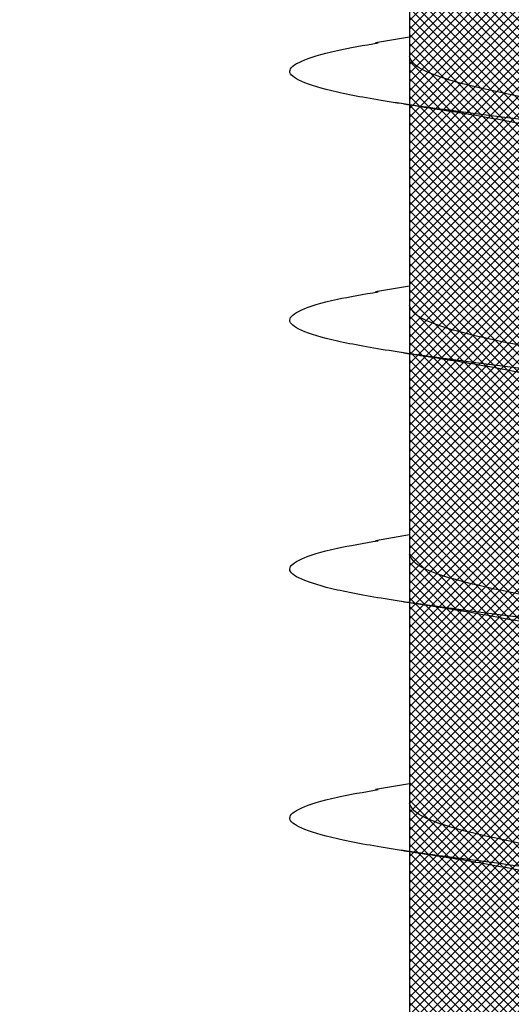
# Model space of a CAD drawing. Units: inches. Extents: x 8878.7 to 8941.4, y 3235.9 to 3307.
# Drawn here: x 8916.8 to 8916.9, y 3260.7 to 3260.9 of the extents above; entities that cross this region are included whole.
import ezdxf

# ---------------------------------------------------------------- set-up
doc = ezdxf.new("R2010")
doc.units = ezdxf.units.IN
doc.header["$MEASUREMENT"] = 0
doc.layers.add('conc', color=8, linetype='Continuous', lineweight=0)

# ---------------------------------------------------------------- blocks, each defined once
blk = doc.blocks.new('2.75in wood screw no washer')
at = {"layer": 'conc', "transparency": 33554687}
h = blk.add_hatch(dxfattribs=at)
h.set_pattern_fill('ANSI37', scale=0.01)
h.set_pattern_definition([(45, (0, 0), (-0.0008838834764832, 0.0008838834764832), []), (135, (0, 0), (-0.0008838834764832, -0.0008838834764832), [])])
edge = h.paths.add_edge_path()
edge.add_line((0.7240263797957596, -0.0467916448596952), (1.75, -0.0467916448596952))
edge.add_arc((0.7147809310063167, -0.0427649102648502), 0.0100842904962917, 269.9999999992705, 336.4650949498469)
edge.add_line((0.0830000000005384, -0.0528492007611021), (0.7147809310063167, -0.0528492007611021))
edge.add_line((0.0412829888300621, -0.0891132453130013), (0.0830000000005384, -0.0528492007611021))
edge.add_line((0.0162829888304259, -0.1108454137579429), (0.0412829888300621, -0.0891132453130013))
edge.add_line((0, -0.125), (0.0162829888304259, -0.1108454137579429))
edge.add_line((0, 0.125), (0, -0.125))
edge.add_line((0.0162829888304259, 0.1108454137579429), (0, 0.125))
edge.add_line((0.0412829888300621, 0.0891132453130013), (0.0162829888304259, 0.1108454137579429))
edge.add_line((0.0830000000005384, 0.0528492007615569), (0.0412829888300621, 0.0891132453130013))
edge.add_line((0.7147809310063167, 0.0528492007615569), (0.0830000000005384, 0.0528492007615569))
edge.add_arc((0.7147809310063167, 0.0427649102653049), 0.0100842904962917, 23.53490505015312, 90.00000000072953)
edge.add_line((1.75, 0.0467916448599888), (0.7240263797957596, 0.04679164486015))
edge.add_line((2.618661363756473, 0.0467916448596952), (1.75, 0.0467916448598317))
edge.add_line((1.75, -0.0467916448596952), (2.618661363756473, -0.0467916448596952))
edge.add_line((2.657331420496121, -0.0390121778864341), (2.75, -0.0001542456029711))
edge.add_line((2.75, 0.0001542456034258), (2.657331420496121, 0.0390121778864341))
edge.add_arc((2.618661363756473, -0.0532083551383948), 0.0999999999980134, 67.250645785899, 90.00000000010421)
edge.add_arc((2.618661363756473, 0.0532083551383948), 0.0999999999980131, 269.9999999998958, 292.749354214101)
at = {"color": 7, "linetype": 'Continuous', "lineweight": 30}
for p, q in [((0.7240263797957596, -0.0467916448596952), (1.75, -0.0467916448596952)), ((1.147660249311229, -0.0467916448596952), (1.187922558206992, -0.0467916448596952)), ((1.184060351553853, -0.0467916448596952), (1.185227800775464, -0.053570175418372)), ((1.19766024931232, -0.0467916448596952), (1.237922558206264, -0.0467916448596952)), ((1.234060351553125, -0.0467916448596952), (1.235227800776556, -0.053570175418372)), ((1.247660249311593, -0.0467916448596952), (1.287922558207355, -0.0467916448596952)), ((1.284060351554217, -0.0467916448596952), (1.285227800775828, -0.053570175418372)), ((1.297660249312684, -0.0467916448596952), (1.337922558206628, -0.0467916448596952)), ((1.334060351553489, -0.0467916448596952), (1.33522780077692, -0.053570175418372)), ((1.347660249311957, -0.0467916448596952), (1.387922558207719, -0.0467916448596952))]:
    blk.add_line(p, q, dxfattribs=at)
for points, knots in [([(1.222628821587932, 0.0467916448596952), (1.22247570228319, 0.0478995559069517), (1.221639483441322, 0.0539501064158685), (1.220137878444802, 0.0618563285047458), (1.21795433160878, 0.0692111958965143), (1.215920220072803, 0.0715846753469123), (1.213884844582935, 0.0691717278909891), (1.211705134628573, 0.0620163090211463), (1.209670006630403, 0.0506262265566875), (1.207634902935751, 0.0358020333724198), (1.205455119210455, 0.0185368464467501), (1.203420010629997, -1.2008968e-08), (1.201384902218705, -0.018536797982506), (1.199205117974997, -0.0358022049344982), (1.197170016155723, -0.0506256020453293), (1.195134881148987, -0.0620186577448294), (1.192955197651826, -0.0691628544705054), (1.19091972472961, -0.0716171282365394), (1.188885977553582, -0.0690891019376068), (1.186895230453956, -0.0629193939053039), (1.185713320155628, -0.0559677225405722), (1.185218965851163, -0.0530600664610574)], [0, 0, 0, 0, 0.0124096849445497, 0.0677720704772335, 0.1241203287815786, 0.1794827143142624, 0.2348450998469462, 0.2911933581512913, 0.3465557436839752, 0.401918129216659, 0.4582663875210041, 0.5136287730536879, 0.5689911585863717, 0.6253394168907168, 0.6807018024234006, 0.7360641879560843, 0.7924124462604294, 0.8477748317931133, 0.9031372173257972, 0.9594854756301423, 1, 1, 1, 1]), ([(1.222628821587932, 0.0467916448596952), (1.22247570228319, 0.0478995559069517), (1.221639483441322, 0.0539501064158685), (1.220137878444802, 0.0618563285047458), (1.21795433160878, 0.0692111958965143), (1.215920220072803, 0.0715846753469123), (1.213884844582935, 0.0691717278909891), (1.211705134628573, 0.0620163090211463), (1.209670006630403, 0.0506262265566875), (1.207634902935751, 0.0358020333724198), (1.205455119210455, 0.0185368464467501), (1.203420010629997, -1.2008968e-08), (1.201384902218705, -0.018536797982506), (1.199431356253626, -0.0340102404475147), (1.198269155018351, -0.0425972638399799), (1.197804409839591, -0.045813639845619)], [0, 0, 0, 0, 0.0124096849445497, 0.0677720704772335, 0.1241203287815786, 0.1794827143142624, 0.2348450998469462, 0.2911933581512913, 0.3465557436839752, 0.401918129216659, 0.4582663875210041, 0.5136287730536879, 0.5689911585863717, 0.6253394168907168, 0.6633614097978096, 0.6633614097978096, 0.6633614097978096, 0.6633614097978096]), ([(1.222628821587932, 0.0467916448596952), (1.22247570228319, 0.0478995559069517), (1.221639483441322, 0.0539501064158685), (1.220137878444802, 0.0618563285047458), (1.21795433160878, 0.0692111958965143), (1.215920220072803, 0.0715846753469123), (1.213884844582935, 0.0691717278909891), (1.211705134628573, 0.0620163090211463), (1.209670006630403, 0.0506262265566875), (1.207634902935751, 0.0358020333724198), (1.205455119210455, 0.0185368464467501), (1.203420010629997, -1.2008968e-08), (1.201384902218705, -0.018536797982506), (1.199431356253626, -0.0340102404475147), (1.198269155018351, -0.0425972638399799), (1.197804409839591, -0.045813639845619)], [0, 0, 0, 0, 0.0124096849445497, 0.0677720704772335, 0.1241203287815786, 0.1794827143142624, 0.2348450998469462, 0.2911933581512913, 0.3465557436839752, 0.401918129216659, 0.4582663875210041, 0.5136287730536879, 0.5689911585863717, 0.6253394168907168, 0.6633614097978096, 0.6633614097978096, 0.6633614097978096, 0.6633614097978096]), ([(1.222628821587932, 0.0467916448596952), (1.22247570228319, 0.0478995559069517), (1.221639483441322, 0.0539501064158685), (1.220137878444802, 0.0618563285047458), (1.21795433160878, 0.0692111958965143), (1.215920220072803, 0.0715846753469123), (1.213884844582935, 0.0691717278909891), (1.211705134628573, 0.0620163090211463), (1.209670006630403, 0.0506262265566875), (1.207634902935751, 0.0358020333724198), (1.205455119210455, 0.0185368464467501), (1.203420010629997, -1.2008968e-08), (1.201384902218705, -0.018536797982506), (1.199431356253626, -0.0340102404475147), (1.198269155018351, -0.0425972638399799), (1.197804409839591, -0.045813639845619)], [0, 0, 0, 0, 0.0124096849445497, 0.0677720704772335, 0.1241203287815786, 0.1794827143142624, 0.2348450998469462, 0.2911933581512913, 0.3465557436839752, 0.401918129216659, 0.4582663875210041, 0.5136287730536879, 0.5689911585863717, 0.6253394168907168, 0.6633614097978096, 0.6633614097978096, 0.6633614097978096, 0.6633614097978096]), ([(1.222628821587932, 0.0467916448596952), (1.22247570228319, 0.0478995559069517), (1.221639483441322, 0.0539501064158685), (1.220137878444802, 0.0618563285047458), (1.21795433160878, 0.0692111958965143), (1.215920220072803, 0.0715846753469123), (1.213884844582935, 0.0691717278909891), (1.211705134628573, 0.0620163090211463), (1.209670006630403, 0.0506262265566875), (1.207634902935751, 0.0358020333724198), (1.205455119210455, 0.0185368464467501), (1.203420010629997, -1.2008968e-08), (1.201384902218705, -0.018536797982506), (1.199431356253626, -0.0340102404475147), (1.198269155018351, -0.0425972638399799), (1.197804409839591, -0.045813639845619)], [0, 0, 0, 0, 0.0124096849445497, 0.0677720704772335, 0.1241203287815786, 0.1794827143142624, 0.2348450998469462, 0.2911933581512913, 0.3465557436839752, 0.401918129216659, 0.4582663875210041, 0.5136287730536879, 0.5689911585863717, 0.6253394168907168, 0.6633614097978096, 0.6633614097978096, 0.6633614097978096, 0.6633614097978096]), ([(1.272628821587204, 0.0467916448596952), (1.272475702282463, 0.0478995559069517), (1.271639483442413, 0.0539501064158685), (1.270137878444074, 0.0618563285047458), (1.267954331609871, 0.0692111958965143), (1.265920220073894, 0.0715846753469123), (1.263884844582207, 0.0691717278909891), (1.261705134627845, 0.0620163090211463), (1.259670006631495, 0.0506262265566875), (1.257634902935024, 0.0358020333724198), (1.255455119209727, 0.0185368464467501), (1.25342001062927, -1.2008968e-08), (1.251384902219797, -0.018536797982506), (1.24920511797427, -0.0358022049344982), (1.247170016156815, -0.0506256020453293), (1.245134881150079, -0.0620186577448294), (1.242955197652918, -0.0691628544705054), (1.240919724730702, -0.0716171282365394), (1.238885977554673, -0.0690891019376068), (1.236895230453228, -0.0629193939053039), (1.2357133201549, -0.0559677225405722), (1.235218965850435, -0.0530600664610574)], [0, 0, 0, 0, 0.0124096849445497, 0.0677720704772335, 0.1241203287815786, 0.1794827143142624, 0.2348450998469461, 0.2911933581512914, 0.3465557436839751, 0.4019181292166589, 0.4582663875210041, 0.5136287730536879, 0.5689911585863717, 0.6253394168907169, 0.6807018024234006, 0.7360641879560843, 0.7924124462604294, 0.8477748317931133, 0.903137217325797, 0.9594854756301421, 1, 1, 1, 1]), ([(1.272628821587204, 0.0467916448596952), (1.272475702282463, 0.0478995559069517), (1.271639483442413, 0.0539501064158685), (1.270137878444074, 0.0618563285047458), (1.267954331609871, 0.0692111958965143), (1.265920220073894, 0.0715846753469123), (1.263884844582207, 0.0691717278909891), (1.261705134627845, 0.0620163090211463), (1.259670006631495, 0.0506262265566875), (1.257634902935024, 0.0358020333724198), (1.255455119209727, 0.0185368464467501), (1.25342001062927, -1.2008968e-08), (1.251384902219797, -0.018536797982506), (1.249431356252898, -0.0340102404470599), (1.248269155017624, -0.0425972638399799), (1.247804409840682, -0.045813639845619)], [0, 0, 0, 0, 0.0124096849445497, 0.0677720704772335, 0.1241203287815786, 0.1794827143142624, 0.2348450998469461, 0.2911933581512914, 0.3465557436839751, 0.4019181292166589, 0.4582663875210041, 0.5136287730536879, 0.5689911585863717, 0.6253394168907169, 0.6633614097941976, 0.6633614097941976, 0.6633614097941976, 0.6633614097941976]), ([(1.272628821587204, 0.0467916448596952), (1.272475702282463, 0.0478995559069517), (1.271639483442413, 0.0539501064158685), (1.270137878444074, 0.0618563285047458), (1.267954331609871, 0.0692111958965143), (1.265920220073894, 0.0715846753469123), (1.263884844582207, 0.0691717278909891), (1.261705134627845, 0.0620163090211463), (1.259670006631495, 0.0506262265566875), (1.257634902935024, 0.0358020333724198), (1.255455119209727, 0.0185368464467501), (1.25342001062927, -1.2008968e-08), (1.251384902219797, -0.018536797982506), (1.249431356252898, -0.0340102404470599), (1.248269155017624, -0.0425972638399799), (1.247804409840682, -0.045813639845619)], [0, 0, 0, 0, 0.0124096849445497, 0.0677720704772335, 0.1241203287815786, 0.1794827143142624, 0.2348450998469461, 0.2911933581512914, 0.3465557436839751, 0.4019181292166589, 0.4582663875210041, 0.5136287730536879, 0.5689911585863717, 0.6253394168907169, 0.6633614097941976, 0.6633614097941976, 0.6633614097941976, 0.6633614097941976]), ([(1.272628821587204, 0.0467916448596952), (1.272475702282463, 0.0478995559069517), (1.271639483442413, 0.0539501064158685), (1.270137878444074, 0.0618563285047458), (1.267954331609871, 0.0692111958965143), (1.265920220073894, 0.0715846753469123), (1.263884844582207, 0.0691717278909891), (1.261705134627845, 0.0620163090211463), (1.259670006631495, 0.0506262265566875), (1.257634902935024, 0.0358020333724198), (1.255455119209727, 0.0185368464467501), (1.25342001062927, -1.2008968e-08), (1.251384902219797, -0.018536797982506), (1.249431356252898, -0.0340102404470599), (1.248269155017624, -0.0425972638399799), (1.247804409840682, -0.045813639845619)], [0, 0, 0, 0, 0.0124096849445497, 0.0677720704772335, 0.1241203287815786, 0.1794827143142624, 0.2348450998469461, 0.2911933581512914, 0.3465557436839751, 0.4019181292166589, 0.4582663875210041, 0.5136287730536879, 0.5689911585863717, 0.6253394168907169, 0.6633614097941976, 0.6633614097941976, 0.6633614097941976, 0.6633614097941976]), ([(1.272628821587204, 0.0467916448596952), (1.272475702282463, 0.0478995559069517), (1.271639483442413, 0.0539501064158685), (1.270137878444074, 0.0618563285047458), (1.267954331609871, 0.0692111958965143), (1.265920220073894, 0.0715846753469123), (1.263884844582207, 0.0691717278909891), (1.261705134627845, 0.0620163090211463), (1.259670006631495, 0.0506262265566875), (1.257634902935024, 0.0358020333724198), (1.255455119209727, 0.0185368464467501), (1.25342001062927, -1.2008968e-08), (1.251384902219797, -0.018536797982506), (1.249431356252898, -0.0340102404470599), (1.248269155017624, -0.0425972638399799), (1.247804409840682, -0.045813639845619)], [0, 0, 0, 0, 0.0124096849445497, 0.0677720704772335, 0.1241203287815786, 0.1794827143142624, 0.2348450998469461, 0.2911933581512914, 0.3465557436839751, 0.4019181292166589, 0.4582663875210041, 0.5136287730536879, 0.5689911585863717, 0.6253394168907169, 0.6633614097941976, 0.6633614097941976, 0.6633614097941976, 0.6633614097941976]), ([(1.322628821588295, 0.0467916448596952), (1.322475702283554, 0.0478995559069517), (1.321639483441686, 0.0539501064158685), (1.320137878445166, 0.0618563285047458), (1.317954331609143, 0.0692111958965143), (1.315920220073167, 0.0715846753469123), (1.313884844583299, 0.0691717278909891), (1.311705134628937, 0.0620163090211463), (1.309670006630767, 0.0506262265566875), (1.307634902936115, 0.0358020333724198), (1.305455119210819, 0.0185368464467501), (1.303420010628542, -1.2008968e-08), (1.301384902219069, -0.018536797982506), (1.299205117975361, -0.0358022049344982), (1.297170016156087, -0.0506256020453293), (1.295134881149351, -0.0620186577448294), (1.29295519765219, -0.0691628544705054), (1.290919724729974, -0.0716171282365394), (1.288885977553945, -0.0690891019376068), (1.2868952304525, -0.0629193939053039), (1.285713320155991, -0.0559677225405722), (1.285218965851527, -0.0530600664610574)], [0, 0, 0, 0, 0.0124096849445498, 0.0677720704772336, 0.1241203287815786, 0.1794827143142625, 0.2348450998469462, 0.2911933581512913, 0.3465557436839752, 0.4019181292166591, 0.458266387521004, 0.513628773053688, 0.5689911585863717, 0.6253394168907168, 0.6807018024234007, 0.7360641879560843, 0.7924124462604294, 0.8477748317931133, 0.9031372173257972, 0.9594854756301423, 1, 1, 1, 1]), ([(1.322628821588295, 0.0467916448596952), (1.322475702283554, 0.0478995559069517), (1.321639483441686, 0.0539501064158685), (1.320137878445166, 0.0618563285047458), (1.317954331609143, 0.0692111958965143), (1.315920220073167, 0.0715846753469123), (1.313884844583299, 0.0691717278909891), (1.311705134628937, 0.0620163090211463), (1.309670006630767, 0.0506262265566875), (1.307634902936115, 0.0358020333724198), (1.305455119210819, 0.0185368464467501), (1.303420010628542, -1.2008968e-08), (1.301384902219069, -0.018536797982506), (1.299431356244895, -0.0340102405239122), (1.298269154998706, -0.0425972639750398), (1.29780440981267, -0.0458136400338845)], [0, 0, 0, 0, 0.0124096849445498, 0.0677720704772336, 0.1241203287815786, 0.1794827143142625, 0.2348450998469462, 0.2911933581512913, 0.3465557436839752, 0.4019181292166591, 0.458266387521004, 0.513628773053688, 0.5689911585863717, 0.6253394168907168, 0.663361410539562, 0.663361410539562, 0.663361410539562, 0.663361410539562]), ([(1.322628821588295, 0.0467916448596952), (1.322475702283554, 0.0478995559069517), (1.321639483441686, 0.0539501064158685), (1.320137878445166, 0.0618563285047458), (1.317954331609143, 0.0692111958965143), (1.315920220073167, 0.0715846753469123), (1.313884844583299, 0.0691717278909891), (1.311705134628937, 0.0620163090211463), (1.309670006630767, 0.0506262265566875), (1.307634902936115, 0.0358020333724198), (1.305455119210819, 0.0185368464467501), (1.303420010628542, -1.2008968e-08), (1.301384902219069, -0.018536797982506), (1.299431356244895, -0.0340102405239122), (1.298269154998706, -0.0425972639750398), (1.29780440981267, -0.0458136400338845)], [0, 0, 0, 0, 0.0124096849445498, 0.0677720704772336, 0.1241203287815786, 0.1794827143142625, 0.2348450998469462, 0.2911933581512913, 0.3465557436839752, 0.4019181292166591, 0.458266387521004, 0.513628773053688, 0.5689911585863717, 0.6253394168907168, 0.663361410539562, 0.663361410539562, 0.663361410539562, 0.663361410539562]), ([(1.322628821588295, 0.0467916448596952), (1.322475702283554, 0.0478995559069517), (1.321639483441686, 0.0539501064158685), (1.320137878445166, 0.0618563285047458), (1.317954331609143, 0.0692111958965143), (1.315920220073167, 0.0715846753469123), (1.313884844583299, 0.0691717278909891), (1.311705134628937, 0.0620163090211463), (1.309670006630767, 0.0506262265566875), (1.307634902936115, 0.0358020333724198), (1.305455119210819, 0.0185368464467501), (1.303420010628542, -1.2008968e-08), (1.301384902219069, -0.018536797982506), (1.299431356244895, -0.0340102405239122), (1.298269154998706, -0.0425972639750398), (1.29780440981267, -0.0458136400338845)], [0, 0, 0, 0, 0.0124096849445498, 0.0677720704772336, 0.1241203287815786, 0.1794827143142625, 0.2348450998469462, 0.2911933581512913, 0.3465557436839752, 0.4019181292166591, 0.458266387521004, 0.513628773053688, 0.5689911585863717, 0.6253394168907168, 0.663361410539562, 0.663361410539562, 0.663361410539562, 0.663361410539562]), ([(1.322628821588295, 0.0467916448596952), (1.322475702283554, 0.0478995559069517), (1.321639483441686, 0.0539501064158685), (1.320137878445166, 0.0618563285047458), (1.317954331609143, 0.0692111958965143), (1.315920220073167, 0.0715846753469123), (1.313884844583299, 0.0691717278909891), (1.311705134628937, 0.0620163090211463), (1.309670006630767, 0.0506262265566875), (1.307634902936115, 0.0358020333724198), (1.305455119210819, 0.0185368464467501), (1.303420010628542, -1.2008968e-08), (1.301384902219069, -0.018536797982506), (1.299431356244895, -0.0340102405239122), (1.298269154998706, -0.0425972639750398), (1.29780440981267, -0.0458136400338845)], [0, 0, 0, 0, 0.0124096849445498, 0.0677720704772336, 0.1241203287815786, 0.1794827143142625, 0.2348450998469462, 0.2911933581512913, 0.3465557436839752, 0.4019181292166591, 0.458266387521004, 0.513628773053688, 0.5689911585863717, 0.6253394168907168, 0.663361410539562, 0.663361410539562, 0.663361410539562, 0.663361410539562]), ([(1.372628821587568, 0.0467916448596952), (1.372475702282827, 0.0478995559069517), (1.371639483442777, 0.0539501064158685), (1.370137878444438, 0.0618563285047458), (1.367954331610235, 0.0692111958965143), (1.365920220074258, 0.0715846753469123), (1.363884844582571, 0.0691717278909891), (1.361705134628209, 0.0620163090211463), (1.359670006631858, 0.0506262265566875), (1.357634902935387, 0.0358020333724198), (1.355455119210091, 0.0185368464467501), (1.353420010629633, -1.2008968e-08), (1.351384902218342, -0.018536797982506), (1.349205117974634, -0.0358022049344982), (1.347170016155359, -0.0506256020453293), (1.345134881150443, -0.0620186577448294), (1.342955197651463, -0.0691628544705054), (1.340919724731065, -0.0716171282365394), (1.338885977555037, -0.0690891019376068), (1.336895230453592, -0.0629193939053039), (1.335713320155264, -0.0559677225405722), (1.335218965850799, -0.0530600664610574)], [0, 0, 0, 0, 0.0124096849445497, 0.0677720704772335, 0.1241203287815786, 0.1794827143142624, 0.2348450998469461, 0.2911933581512914, 0.3465557436839751, 0.4019181292166589, 0.4582663875210041, 0.5136287730536879, 0.5689911585863717, 0.6253394168907169, 0.6807018024234006, 0.7360641879560843, 0.7924124462604294, 0.8477748317931133, 0.903137217325797, 0.9594854756301421, 1, 1, 1, 1]), ([(1.372628821587568, 0.0467916448596952), (1.372475702282827, 0.0478995559069517), (1.371639483442777, 0.0539501064158685), (1.370137878444438, 0.0618563285047458), (1.367954331610235, 0.0692111958965143), (1.365920220074258, 0.0715846753469123), (1.363884844582571, 0.0691717278909891), (1.361705134628209, 0.0620163090211463), (1.359670006631858, 0.0506262265566875), (1.357634902935387, 0.0358020333724198), (1.355455119210091, 0.0185368464467501), (1.353420010629633, -1.2008968e-08), (1.351384902218342, -0.018536797982506), (1.349431356225977, -0.0340102406662481), (1.348269154965237, -0.0425972642251509), (1.347804409762829, -0.0458136403831304)], [0, 0, 0, 0, 0.0124096849445497, 0.0677720704772335, 0.1241203287815786, 0.1794827143142624, 0.2348450998469461, 0.2911933581512914, 0.3465557436839751, 0.4019181292166589, 0.4582663875210041, 0.5136287730536879, 0.5689911585863717, 0.6253394168907169, 0.663361411913722, 0.663361411913722, 0.663361411913722, 0.663361411913722]), ([(1.372628821587568, 0.0467916448596952), (1.372475702282827, 0.0478995559069517), (1.371639483442777, 0.0539501064158685), (1.370137878444438, 0.0618563285047458), (1.367954331610235, 0.0692111958965143), (1.365920220074258, 0.0715846753469123), (1.363884844582571, 0.0691717278909891), (1.361705134628209, 0.0620163090211463), (1.359670006631858, 0.0506262265566875), (1.357634902935387, 0.0358020333724198), (1.355455119210091, 0.0185368464467501), (1.353420010629633, -1.2008968e-08), (1.351384902218342, -0.018536797982506), (1.349431356225977, -0.0340102406662481), (1.348269154965237, -0.0425972642251509), (1.347804409762829, -0.0458136403831304)], [0, 0, 0, 0, 0.0124096849445497, 0.0677720704772335, 0.1241203287815786, 0.1794827143142624, 0.2348450998469461, 0.2911933581512914, 0.3465557436839751, 0.4019181292166589, 0.4582663875210041, 0.5136287730536879, 0.5689911585863717, 0.6253394168907169, 0.663361411913722, 0.663361411913722, 0.663361411913722, 0.663361411913722]), ([(1.372628821587568, 0.0467916448596952), (1.372475702282827, 0.0478995559069517), (1.371639483442777, 0.0539501064158685), (1.370137878444438, 0.0618563285047458), (1.367954331610235, 0.0692111958965143), (1.365920220074258, 0.0715846753469123), (1.363884844582571, 0.0691717278909891), (1.361705134628209, 0.0620163090211463), (1.359670006631858, 0.0506262265566875), (1.357634902935387, 0.0358020333724198), (1.355455119210091, 0.0185368464467501), (1.353420010629633, -1.2008968e-08), (1.351384902218342, -0.018536797982506), (1.349431356225977, -0.0340102406662481), (1.348269154965237, -0.0425972642251509), (1.347804409762829, -0.0458136403831304)], [0, 0, 0, 0, 0.0124096849445497, 0.0677720704772335, 0.1241203287815786, 0.1794827143142624, 0.2348450998469461, 0.2911933581512914, 0.3465557436839751, 0.4019181292166589, 0.4582663875210041, 0.5136287730536879, 0.5689911585863717, 0.6253394168907169, 0.663361411913722, 0.663361411913722, 0.663361411913722, 0.663361411913722]), ([(1.372628821587568, 0.0467916448596952), (1.372475702282827, 0.0478995559069517), (1.371639483442777, 0.0539501064158685), (1.370137878444438, 0.0618563285047458), (1.367954331610235, 0.0692111958965143), (1.365920220074258, 0.0715846753469123), (1.363884844582571, 0.0691717278909891), (1.361705134628209, 0.0620163090211463), (1.359670006631858, 0.0506262265566875), (1.357634902935387, 0.0358020333724198), (1.355455119210091, 0.0185368464467501), (1.353420010629633, -1.2008968e-08), (1.351384902218342, -0.018536797982506), (1.349431356225977, -0.0340102406662481), (1.348269154965237, -0.0425972642251509), (1.347804409762829, -0.0458136403831304)], [0, 0, 0, 0, 0.0124096849445497, 0.0677720704772335, 0.1241203287815786, 0.1794827143142624, 0.2348450998469461, 0.2911933581512914, 0.3465557436839751, 0.4019181292166589, 0.4582663875210041, 0.5136287730536879, 0.5689911585863717, 0.6253394168907169, 0.663361411913722, 0.663361411913722, 0.663361411913722, 0.663361411913722]), ([(1.205661696800234, 0.0283310586701191), (1.205319070153564, 0.0267484452874669), (1.204287066542747, 0.0219815576742804), (1.202456177525164, 0.0121942728296745), (1.200423160231366, 1.67845546457e-05), (1.198386508673138, -0.0122620277688839), (1.196208486608156, -0.0236562642121498), (1.194172546631307, -0.0334735861806621), (1.192136676538211, -0.0409553114618575), (1.189958442251736, -0.0458630543880645), (1.188597055666832, -0.0464839986962034), (1.187922558206992, -0.0467916448596952)], [0, 0, 0, 0, 0.0591198403357539, 0.1780710549798313, 0.2948763581262346, 0.4116816612726369, 0.5306328759167137, 0.6474381790631171, 0.7642434822095203, 0.8831946968535973, 1, 1, 1, 1]), ([(1.205661696800234, 0.0283310586701191), (1.205319070153564, 0.0267484452874669), (1.204287066542747, 0.0219815576742804), (1.202456177525164, 0.0121942728296745), (1.200423160231366, 1.67845546457e-05), (1.198386508673138, -0.0122620277688839), (1.196208486608156, -0.0236562642121498), (1.194172546631307, -0.0334735861806621), (1.192136676538211, -0.0409553114618575), (1.189958442251736, -0.0458630543880645), (1.188597055666832, -0.0464839986962034), (1.187922558206992, -0.0467916448596952)], [0, 0, 0, 0, 0.0591198403357539, 0.1780710549798313, 0.2948763581262346, 0.4116816612726369, 0.5306328759167137, 0.6474381790631171, 0.7642434822095203, 0.8831946968535973, 1, 1, 1, 1]), ([(1.205661696800234, 0.0283310586701191), (1.205319070153564, 0.0267484452874669), (1.204287066542747, 0.0219815576742804), (1.202456177525164, 0.0121942728296745), (1.200423160231366, 1.67845546457e-05), (1.198386508673138, -0.0122620277688839), (1.196208486608156, -0.0236562642121498), (1.194172546631307, -0.0334735861806621), (1.192136676538211, -0.0409553114618575), (1.189958442251736, -0.0458630543880645), (1.188597055666832, -0.0464839986962034), (1.187922558206992, -0.0467916448596952)], [0, 0, 0, 0, 0.0591198403357539, 0.1780710549798313, 0.2948763581262346, 0.4116816612726369, 0.5306328759167137, 0.6474381790631171, 0.7642434822095203, 0.8831946968535973, 1, 1, 1, 1]), ([(1.205661696800234, 0.0283310586701191), (1.205319070153564, 0.0267484452874669), (1.204287066542747, 0.0219815576742804), (1.202456177525164, 0.0121942728296745), (1.200423160231366, 1.67845546457e-05), (1.198386508673138, -0.0122620277688839), (1.196208486608156, -0.0236562642121498), (1.194172546631307, -0.0334735861806621), (1.192136676538211, -0.0409553114618575), (1.189958442251736, -0.0458630543880645), (1.188597055666832, -0.0464839986962034), (1.187922558206992, -0.0467916448596952)], [0, 0, 0, 0, 0.0591198403357539, 0.1780710549798313, 0.2948763581262346, 0.4116816612726369, 0.5306328759167137, 0.6474381790631171, 0.7642434822095203, 0.8831946968535973, 1, 1, 1, 1]), ([(1.205661696800234, 0.0283310586701191), (1.205319070153564, 0.0267484452874669), (1.204287066542747, 0.0219815576742804), (1.202456177525164, 0.0121942728296745), (1.200423160231366, 1.67845546457e-05), (1.198386508673138, -0.0122620277688839), (1.196208486608156, -0.0236562642121498), (1.194172546631307, -0.0334735861806621), (1.192136676538211, -0.0409553114618575), (1.189958442251736, -0.0458630543880645), (1.188597055666832, -0.0464839986962034), (1.187922558206992, -0.0467916448596952)], [0, 0, 0, 0, 0.0591198403357539, 0.1780710549798313, 0.2948763581262346, 0.4116816612726369, 0.5306328759167137, 0.6474381790631171, 0.7642434822095203, 0.8831946968535973, 1, 1, 1, 1]), ([(1.255661696801325, 0.0283310586701191), (1.255319070152836, 0.0267484452874669), (1.254287066542019, 0.0219815576742804), (1.252456177524436, 0.0121942728296745), (1.250423160230639, 1.67845546457e-05), (1.248386508674229, -0.0122620277688839), (1.246208486607429, -0.0236562642121498), (1.244172546630579, -0.0334735861806621), (1.242136676537484, -0.0409553114618575), (1.239958442251008, -0.0458630543880645), (1.238597055667923, -0.0464839986962034), (1.237922558206264, -0.0467916448596952)], [0, 0, 0, 0, 0.0591198403357537, 0.1780710549798316, 0.2948763581262349, 0.4116816612726372, 0.5306328759167142, 0.6474381790631174, 0.7642434822095207, 0.8831946968535973, 1, 1, 1, 1]), ([(1.255661696801325, 0.0283310586701191), (1.255319070152836, 0.0267484452874669), (1.254287066542019, 0.0219815576742804), (1.252456177524436, 0.0121942728296745), (1.250423160230639, 1.67845546457e-05), (1.248386508674229, -0.0122620277688839), (1.246208486607429, -0.0236562642121498), (1.244172546630579, -0.0334735861806621), (1.242136676537484, -0.0409553114618575), (1.239958442251008, -0.0458630543880645), (1.238597055667923, -0.0464839986962034), (1.237922558206264, -0.0467916448596952)], [0, 0, 0, 0, 0.0591198403357537, 0.1780710549798316, 0.2948763581262349, 0.4116816612726372, 0.5306328759167142, 0.6474381790631174, 0.7642434822095207, 0.8831946968535973, 1, 1, 1, 1]), ([(1.255661696801325, 0.0283310586701191), (1.255319070152836, 0.0267484452874669), (1.254287066542019, 0.0219815576742804), (1.252456177524436, 0.0121942728296745), (1.250423160230639, 1.67845546457e-05), (1.248386508674229, -0.0122620277688839), (1.246208486607429, -0.0236562642121498), (1.244172546630579, -0.0334735861806621), (1.242136676537484, -0.0409553114618575), (1.239958442251008, -0.0458630543880645), (1.238597055667923, -0.0464839986962034), (1.237922558206264, -0.0467916448596952)], [0, 0, 0, 0, 0.0591198403357537, 0.1780710549798316, 0.2948763581262349, 0.4116816612726372, 0.5306328759167142, 0.6474381790631174, 0.7642434822095207, 0.8831946968535973, 1, 1, 1, 1]), ([(1.255661696801325, 0.0283310586701191), (1.255319070152836, 0.0267484452874669), (1.254287066542019, 0.0219815576742804), (1.252456177524436, 0.0121942728296745), (1.250423160230639, 1.67845546457e-05), (1.248386508674229, -0.0122620277688839), (1.246208486607429, -0.0236562642121498), (1.244172546630579, -0.0334735861806621), (1.242136676537484, -0.0409553114618575), (1.239958442251008, -0.0458630543880645), (1.238597055667923, -0.0464839986962034), (1.237922558206264, -0.0467916448596952)], [0, 0, 0, 0, 0.0591198403357537, 0.1780710549798316, 0.2948763581262349, 0.4116816612726372, 0.5306328759167142, 0.6474381790631174, 0.7642434822095207, 0.8831946968535973, 1, 1, 1, 1]), ([(1.255661696801325, 0.0283310586701191), (1.255319070152836, 0.0267484452874669), (1.254287066542019, 0.0219815576742804), (1.252456177524436, 0.0121942728296745), (1.250423160230639, 1.67845546457e-05), (1.248386508674229, -0.0122620277688839), (1.246208486607429, -0.0236562642121498), (1.244172546630579, -0.0334735861806621), (1.242136676537484, -0.0409553114618575), (1.239958442251008, -0.0458630543880645), (1.238597055667923, -0.0464839986962034), (1.237922558206264, -0.0467916448596952)], [0, 0, 0, 0, 0.0591198403357537, 0.1780710549798316, 0.2948763581262349, 0.4116816612726372, 0.5306328759167142, 0.6474381790631174, 0.7642434822095207, 0.8831946968535973, 1, 1, 1, 1]), ([(1.305661696800598, 0.0283310586701191), (1.305319070152108, 0.0267484452874669), (1.30428706654311, 0.0219815576742804), (1.302456177525527, 0.0121942728296745), (1.30042316023173, 1.67845546457e-05), (1.298386508673502, -0.0122620277688839), (1.296208486606701, -0.0236562642121498), (1.294172546629852, -0.0334735861806621), (1.292136676538575, -0.0409553114618575), (1.289958442250281, -0.0458630543880645), (1.288597055667196, -0.0464839986962034), (1.287922558207355, -0.0467916448596952)], [0, 0, 0, 0, 0.0591198403357541, 0.178071054979831, 0.2948763581262344, 0.4116816612726366, 0.5306328759167133, 0.6474381790631166, 0.7642434822095198, 0.8831946968535973, 1, 1, 1, 1]), ([(1.305661696800598, 0.0283310586701191), (1.305319070152108, 0.0267484452874669), (1.30428706654311, 0.0219815576742804), (1.302456177525527, 0.0121942728296745), (1.30042316023173, 1.67845546457e-05), (1.298386508673502, -0.0122620277688839), (1.296208486606701, -0.0236562642121498), (1.294172546629852, -0.0334735861806621), (1.292136676538575, -0.0409553114618575), (1.289958442250281, -0.0458630543880645), (1.288597055667196, -0.0464839986962034), (1.287922558207355, -0.0467916448596952)], [0, 0, 0, 0, 0.0591198403357541, 0.178071054979831, 0.2948763581262344, 0.4116816612726366, 0.5306328759167133, 0.6474381790631166, 0.7642434822095198, 0.8831946968535973, 1, 1, 1, 1]), ([(1.305661696800598, 0.0283310586701191), (1.305319070152108, 0.0267484452874669), (1.30428706654311, 0.0219815576742804), (1.302456177525527, 0.0121942728296745), (1.30042316023173, 1.67845546457e-05), (1.298386508673502, -0.0122620277688839), (1.296208486606701, -0.0236562642121498), (1.294172546629852, -0.0334735861806621), (1.292136676538575, -0.0409553114618575), (1.289958442250281, -0.0458630543880645), (1.288597055667196, -0.0464839986962034), (1.287922558207355, -0.0467916448596952)], [0, 0, 0, 0, 0.0591198403357541, 0.178071054979831, 0.2948763581262344, 0.4116816612726366, 0.5306328759167133, 0.6474381790631166, 0.7642434822095198, 0.8831946968535973, 1, 1, 1, 1]), ([(1.305661696800598, 0.0283310586701191), (1.305319070152108, 0.0267484452874669), (1.30428706654311, 0.0219815576742804), (1.302456177525527, 0.0121942728296745), (1.30042316023173, 1.67845546457e-05), (1.298386508673502, -0.0122620277688839), (1.296208486606701, -0.0236562642121498), (1.294172546629852, -0.0334735861806621), (1.292136676538575, -0.0409553114618575), (1.289958442250281, -0.0458630543880645), (1.288597055667196, -0.0464839986962034), (1.287922558207355, -0.0467916448596952)], [0, 0, 0, 0, 0.0591198403357541, 0.178071054979831, 0.2948763581262344, 0.4116816612726366, 0.5306328759167133, 0.6474381790631166, 0.7642434822095198, 0.8831946968535973, 1, 1, 1, 1]), ([(1.305661696800598, 0.0283310586701191), (1.305319070152108, 0.0267484452874669), (1.30428706654311, 0.0219815576742804), (1.302456177525527, 0.0121942728296745), (1.30042316023173, 1.67845546457e-05), (1.298386508673502, -0.0122620277688839), (1.296208486606701, -0.0236562642121498), (1.294172546629852, -0.0334735861806621), (1.292136676538575, -0.0409553114618575), (1.289958442250281, -0.0458630543880645), (1.288597055667196, -0.0464839986962034), (1.287922558207355, -0.0467916448596952)], [0, 0, 0, 0, 0.0591198403357541, 0.178071054979831, 0.2948763581262344, 0.4116816612726366, 0.5306328759167133, 0.6474381790631166, 0.7642434822095198, 0.8831946968535973, 1, 1, 1, 1]), ([(1.355661696801689, 0.0283310586701191), (1.3553190701532, 0.0267484452874669), (1.354287066542383, 0.0219815576742804), (1.3524561775248, 0.0121942728296745), (1.350423160231002, 1.67845546457e-05), (1.348386508672774, -0.0122620277688839), (1.346208486607793, -0.0236562642121498), (1.344172546630943, -0.0334735861806621), (1.342136676537847, -0.0409553114618575), (1.339958442251372, -0.0458630543880645), (1.338597055668287, -0.0464839986962034), (1.337922558206628, -0.0467916448596952)], [0, 0, 0, 0, 0.0591198403357537, 0.1780710549798316, 0.2948763581262349, 0.4116816612726372, 0.5306328759167142, 0.6474381790631174, 0.7642434822095207, 0.8831946968535973, 1, 1, 1, 1]), ([(1.355661696801689, 0.0283310586701191), (1.3553190701532, 0.0267484452874669), (1.354287066542383, 0.0219815576742804), (1.3524561775248, 0.0121942728296745), (1.350423160231002, 1.67845546457e-05), (1.348386508672774, -0.0122620277688839), (1.346208486607793, -0.0236562642121498), (1.344172546630943, -0.0334735861806621), (1.342136676537847, -0.0409553114618575), (1.339958442251372, -0.0458630543880645), (1.338597055668287, -0.0464839986962034), (1.337922558206628, -0.0467916448596952)], [0, 0, 0, 0, 0.0591198403357537, 0.1780710549798316, 0.2948763581262349, 0.4116816612726372, 0.5306328759167142, 0.6474381790631174, 0.7642434822095207, 0.8831946968535973, 1, 1, 1, 1]), ([(1.355661696801689, 0.0283310586701191), (1.3553190701532, 0.0267484452874669), (1.354287066542383, 0.0219815576742804), (1.3524561775248, 0.0121942728296745), (1.350423160231002, 1.67845546457e-05), (1.348386508672774, -0.0122620277688839), (1.346208486607793, -0.0236562642121498), (1.344172546630943, -0.0334735861806621), (1.342136676537847, -0.0409553114618575), (1.339958442251372, -0.0458630543880645), (1.338597055668287, -0.0464839986962034), (1.337922558206628, -0.0467916448596952)], [0, 0, 0, 0, 0.0591198403357537, 0.1780710549798316, 0.2948763581262349, 0.4116816612726372, 0.5306328759167142, 0.6474381790631174, 0.7642434822095207, 0.8831946968535973, 1, 1, 1, 1]), ([(1.355661696801689, 0.0283310586701191), (1.3553190701532, 0.0267484452874669), (1.354287066542383, 0.0219815576742804), (1.3524561775248, 0.0121942728296745), (1.350423160231002, 1.67845546457e-05), (1.348386508672774, -0.0122620277688839), (1.346208486607793, -0.0236562642121498), (1.344172546630943, -0.0334735861806621), (1.342136676537847, -0.0409553114618575), (1.339958442251372, -0.0458630543880645), (1.338597055668287, -0.0464839986962034), (1.337922558206628, -0.0467916448596952)], [0, 0, 0, 0, 0.0591198403357537, 0.1780710549798316, 0.2948763581262349, 0.4116816612726372, 0.5306328759167142, 0.6474381790631174, 0.7642434822095207, 0.8831946968535973, 1, 1, 1, 1]), ([(1.355661696801689, 0.0283310586701191), (1.3553190701532, 0.0267484452874669), (1.354287066542383, 0.0219815576742804), (1.3524561775248, 0.0121942728296745), (1.350423160231002, 1.67845546457e-05), (1.348386508672774, -0.0122620277688839), (1.346208486607793, -0.0236562642121498), (1.344172546630943, -0.0334735861806621), (1.342136676537847, -0.0409553114618575), (1.339958442251372, -0.0458630543880645), (1.338597055668287, -0.0464839986962034), (1.337922558206628, -0.0467916448596952)], [0, 0, 0, 0, 0.0591198403357537, 0.1780710549798316, 0.2948763581262349, 0.4116816612726372, 0.5306328759167142, 0.6474381790631174, 0.7642434822095207, 0.8831946968535973, 1, 1, 1, 1]), ([(1.197492285531552, -0.0478926547457377), (1.197941189875564, -0.0448998750594001), (1.198618354033897, -0.0403853205198175), (1.199908969010721, -0.0324374751066898), (1.200843506965611, -0.0274334766113498), (1.201527223682205, -0.0237725044767103)], [0, 0, 0, 0, 0.3454756896064358, 0.5211438884077487, 1, 1, 1, 1]), ([(1.247492285532644, -0.0478926547457377), (1.247941189874836, -0.0448998750594001), (1.248618354033169, -0.0403853205198175), (1.249908969009993, -0.0324374751066898), (1.250843506966702, -0.0274334766113498), (1.251527223681478, -0.0237725044767103)], [0, 0, 0, 0, 0.3454756896064568, 0.5211438884077677, 0.9999999999999998, 0.9999999999999998, 0.9999999999999998, 0.9999999999999998]), ([(1.297492285531916, -0.0478926547457377), (1.297941189874109, -0.0448998750594001), (1.298618354032441, -0.0403853205198175), (1.299908969011084, -0.0324374751066898), (1.300843506965975, -0.0274334766113498), (1.301527223682569, -0.0237725044767103)], [0, 0, 0, 0, 0.345475689606458, 0.5211438884077513, 0.9999999999999998, 0.9999999999999998, 0.9999999999999998, 0.9999999999999998]), ([(1.347492285531188, -0.0478926547457377), (1.3479411898752, -0.0448998750594001), (1.348618354033533, -0.0403853205198175), (1.349908969010357, -0.0324374751066898), (1.350843506967066, -0.0274334766113498), (1.351527223681841, -0.0237725044767103)], [0, 0, 0, 0, 0.3454756896064582, 0.5211438884077677, 0.9999999999999998, 0.9999999999999998, 0.9999999999999998, 0.9999999999999998]), ([(1.197662087026401, -0.0467916448596952), (1.19749783438965, -0.0479121558064435), (1.196659554192592, -0.053483260896428), (1.195134881148987, -0.0620186577448294), (1.192955197651826, -0.0691628544705054), (1.19091972472961, -0.0716171282365394), (1.188885977553582, -0.0690891019376068), (1.186895230453956, -0.0629193939053039), (1.185713320155628, -0.0559677225405722), (1.185218965851163, -0.0530600664610574)], [0.6672454457675335, 0.6672454457675335, 0.6672454457675335, 0.6672454457675335, 0.6807018024234006, 0.7360641879560843, 0.7924124462604294, 0.8477748317931133, 0.9031372173257972, 0.9594854756301423, 1, 1, 1, 1]), ([(1.197662087026401, -0.0467916448596952), (1.19749783438965, -0.0479121558064435), (1.196659554192592, -0.053483260896428), (1.195134881148987, -0.0620186577448294), (1.192955197651826, -0.0691628544705054), (1.19091972472961, -0.0716171282365394), (1.188885977553582, -0.0690891019376068), (1.186895230453956, -0.0629193939053039), (1.185713320155628, -0.0559677225405722), (1.185218965851163, -0.0530600664610574)], [0.6672454457675335, 0.6672454457675335, 0.6672454457675335, 0.6672454457675335, 0.6807018024234006, 0.7360641879560843, 0.7924124462604294, 0.8477748317931133, 0.9031372173257972, 0.9594854756301423, 1, 1, 1, 1]), ([(1.197662087026401, -0.0467916448596952), (1.19749783438965, -0.0479121558064435), (1.196659554192592, -0.053483260896428), (1.195134881148987, -0.0620186577448294), (1.192955197651826, -0.0691628544705054), (1.19091972472961, -0.0716171282365394), (1.188885977553582, -0.0690891019376068), (1.186895230453956, -0.0629193939053039), (1.185713320155628, -0.0559677225405722), (1.185218965851163, -0.0530600664610574)], [0.6672454457675335, 0.6672454457675335, 0.6672454457675335, 0.6672454457675335, 0.6807018024234006, 0.7360641879560843, 0.7924124462604294, 0.8477748317931133, 0.9031372173257972, 0.9594854756301423, 1, 1, 1, 1]), ([(1.197662087026401, -0.0467916448596952), (1.19749783438965, -0.0479121558064435), (1.196659554192592, -0.053483260896428), (1.195134881148987, -0.0620186577448294), (1.192955197651826, -0.0691628544705054), (1.19091972472961, -0.0716171282365394), (1.188885977553582, -0.0690891019376068), (1.186895230453956, -0.0629193939053039), (1.185713320155628, -0.0559677225405722), (1.185218965851163, -0.0530600664610574)], [0.6672454457675335, 0.6672454457675335, 0.6672454457675335, 0.6672454457675335, 0.6807018024234006, 0.7360641879560843, 0.7924124462604294, 0.8477748317931133, 0.9031372173257972, 0.9594854756301423, 1, 1, 1, 1]), ([(1.247662087029311, -0.0467916448606047), (1.247497834390742, -0.0479121558068982), (1.246659554193684, -0.0534832608959732), (1.245134881150079, -0.0620186577448294), (1.242955197652918, -0.0691628544705054), (1.240919724730702, -0.0716171282365394), (1.238885977554673, -0.0690891019376068), (1.236895230453228, -0.0629193939053039), (1.2357133201549, -0.0559677225405722), (1.235218965850435, -0.0530600664610574)], [0.6672454457675335, 0.6672454457675335, 0.6672454457675335, 0.6672454457675335, 0.6807018024234006, 0.7360641879560843, 0.7924124462604294, 0.8477748317931133, 0.903137217325797, 0.9594854756301421, 1, 1, 1, 1]), ([(1.247662087029311, -0.0467916448606047), (1.247497834390742, -0.0479121558068982), (1.246659554193684, -0.0534832608959732), (1.245134881150079, -0.0620186577448294), (1.242955197652918, -0.0691628544705054), (1.240919724730702, -0.0716171282365394), (1.238885977554673, -0.0690891019376068), (1.236895230453228, -0.0629193939053039), (1.2357133201549, -0.0559677225405722), (1.235218965850435, -0.0530600664610574)], [0.6672454457675335, 0.6672454457675335, 0.6672454457675335, 0.6672454457675335, 0.6807018024234006, 0.7360641879560843, 0.7924124462604294, 0.8477748317931133, 0.903137217325797, 0.9594854756301421, 1, 1, 1, 1]), ([(1.247662087029311, -0.0467916448606047), (1.247497834390742, -0.0479121558068982), (1.246659554193684, -0.0534832608959732), (1.245134881150079, -0.0620186577448294), (1.242955197652918, -0.0691628544705054), (1.240919724730702, -0.0716171282365394), (1.238885977554673, -0.0690891019376068), (1.236895230453228, -0.0629193939053039), (1.2357133201549, -0.0559677225405722), (1.235218965850435, -0.0530600664610574)], [0.6672454457675335, 0.6672454457675335, 0.6672454457675335, 0.6672454457675335, 0.6807018024234006, 0.7360641879560843, 0.7924124462604294, 0.8477748317931133, 0.903137217325797, 0.9594854756301421, 1, 1, 1, 1]), ([(1.247662087029311, -0.0467916448606047), (1.247497834390742, -0.0479121558068982), (1.246659554193684, -0.0534832608959732), (1.245134881150079, -0.0620186577448294), (1.242955197652918, -0.0691628544705054), (1.240919724730702, -0.0716171282365394), (1.238885977554673, -0.0690891019376068), (1.236895230453228, -0.0629193939053039), (1.2357133201549, -0.0559677225405722), (1.235218965850435, -0.0530600664610574)], [0.6672454457675335, 0.6672454457675335, 0.6672454457675335, 0.6672454457675335, 0.6807018024234006, 0.7360641879560843, 0.7924124462604294, 0.8477748317931133, 0.903137217325797, 0.9594854756301421, 1, 1, 1, 1]), ([(1.297662087024946, -0.0467916448592405), (1.297497834388195, -0.0479121558064435), (1.296659554194775, -0.053483260896428), (1.295134881149351, -0.0620186577448294), (1.29295519765219, -0.0691628544705054), (1.290919724729974, -0.0716171282365394), (1.288885977553945, -0.0690891019376068), (1.2868952304525, -0.0629193939053039), (1.285713320155991, -0.0559677225405722), (1.285218965851527, -0.0530600664610574)], [0.6672454457675335, 0.6672454457675335, 0.6672454457675335, 0.6672454457675335, 0.6807018024234007, 0.7360641879560843, 0.7924124462604294, 0.8477748317931133, 0.9031372173257972, 0.9594854756301423, 1, 1, 1, 1]), ([(1.297662087024946, -0.0467916448592405), (1.297497834388195, -0.0479121558064435), (1.296659554194775, -0.053483260896428), (1.295134881149351, -0.0620186577448294), (1.29295519765219, -0.0691628544705054), (1.290919724729974, -0.0716171282365394), (1.288885977553945, -0.0690891019376068), (1.2868952304525, -0.0629193939053039), (1.285713320155991, -0.0559677225405722), (1.285218965851527, -0.0530600664610574)], [0.6672454457675335, 0.6672454457675335, 0.6672454457675335, 0.6672454457675335, 0.6807018024234007, 0.7360641879560843, 0.7924124462604294, 0.8477748317931133, 0.9031372173257972, 0.9594854756301423, 1, 1, 1, 1]), ([(1.297662087024946, -0.0467916448592405), (1.297497834388195, -0.0479121558064435), (1.296659554194775, -0.053483260896428), (1.295134881149351, -0.0620186577448294), (1.29295519765219, -0.0691628544705054), (1.290919724729974, -0.0716171282365394), (1.288885977553945, -0.0690891019376068), (1.2868952304525, -0.0629193939053039), (1.285713320155991, -0.0559677225405722), (1.285218965851527, -0.0530600664610574)], [0.6672454457675335, 0.6672454457675335, 0.6672454457675335, 0.6672454457675335, 0.6807018024234007, 0.7360641879560843, 0.7924124462604294, 0.8477748317931133, 0.9031372173257972, 0.9594854756301423, 1, 1, 1, 1]), ([(1.297662087024946, -0.0467916448592405), (1.297497834388195, -0.0479121558064435), (1.296659554194775, -0.053483260896428), (1.295134881149351, -0.0620186577448294), (1.29295519765219, -0.0691628544705054), (1.290919724729974, -0.0716171282365394), (1.288885977553945, -0.0690891019376068), (1.2868952304525, -0.0629193939053039), (1.285713320155991, -0.0559677225405722), (1.285218965851527, -0.0530600664610574)], [0.6672454457675335, 0.6672454457675335, 0.6672454457675335, 0.6672454457675335, 0.6807018024234007, 0.7360641879560843, 0.7924124462604294, 0.8477748317931133, 0.9031372173257972, 0.9594854756301423, 1, 1, 1, 1]), ([(1.347662087027856, -0.0467916448596952), (1.347497834389287, -0.0479121558064435), (1.346659554195866, -0.053483260896428), (1.345134881150443, -0.0620186577448294), (1.342955197651463, -0.0691628544705054), (1.340919724731065, -0.0716171282365394), (1.338885977555037, -0.0690891019376068), (1.336895230453592, -0.0629193939053039), (1.335713320155264, -0.0559677225405722), (1.335218965850799, -0.0530600664610574)], [0.6672454457675335, 0.6672454457675335, 0.6672454457675335, 0.6672454457675335, 0.6807018024234006, 0.7360641879560843, 0.7924124462604294, 0.8477748317931133, 0.903137217325797, 0.9594854756301421, 1, 1, 1, 1]), ([(1.347662087027856, -0.0467916448596952), (1.347497834389287, -0.0479121558064435), (1.346659554195866, -0.053483260896428), (1.345134881150443, -0.0620186577448294), (1.342955197651463, -0.0691628544705054), (1.340919724731065, -0.0716171282365394), (1.338885977555037, -0.0690891019376068), (1.336895230453592, -0.0629193939053039), (1.335713320155264, -0.0559677225405722), (1.335218965850799, -0.0530600664610574)], [0.6672454457675335, 0.6672454457675335, 0.6672454457675335, 0.6672454457675335, 0.6807018024234006, 0.7360641879560843, 0.7924124462604294, 0.8477748317931133, 0.903137217325797, 0.9594854756301421, 1, 1, 1, 1]), ([(1.347662087027856, -0.0467916448596952), (1.347497834389287, -0.0479121558064435), (1.346659554195866, -0.053483260896428), (1.345134881150443, -0.0620186577448294), (1.342955197651463, -0.0691628544705054), (1.340919724731065, -0.0716171282365394), (1.338885977555037, -0.0690891019376068), (1.336895230453592, -0.0629193939053039), (1.335713320155264, -0.0559677225405722), (1.335218965850799, -0.0530600664610574)], [0.6672454457675335, 0.6672454457675335, 0.6672454457675335, 0.6672454457675335, 0.6807018024234006, 0.7360641879560843, 0.7924124462604294, 0.8477748317931133, 0.903137217325797, 0.9594854756301421, 1, 1, 1, 1]), ([(1.347662087027856, -0.0467916448596952), (1.347497834389287, -0.0479121558064435), (1.346659554195866, -0.053483260896428), (1.345134881150443, -0.0620186577448294), (1.342955197651463, -0.0691628544705054), (1.340919724731065, -0.0716171282365394), (1.338885977555037, -0.0690891019376068), (1.336895230453592, -0.0629193939053039), (1.335713320155264, -0.0559677225405722), (1.335218965850799, -0.0530600664610574)], [0.6672454457675335, 0.6672454457675335, 0.6672454457675335, 0.6672454457675335, 0.6807018024234006, 0.7360641879560843, 0.7924124462604294, 0.8477748317931133, 0.903137217325797, 0.9594854756301421, 1, 1, 1, 1])]:
    blk.add_open_spline(points, degree=3, knots=knots, dxfattribs=at)
for points in [[(1.197804409839591, -0.045813639845619), (1.197756935027427, -0.0461422002172185), (1.197709496824245, -0.0464682211472791), (1.197662087026401, -0.0467916448596952)], [(1.197804409839591, -0.045813639845619), (1.197756935027427, -0.0461422002172185), (1.197709496824245, -0.0464682211472791), (1.197662087026401, -0.0467916448596952)], [(1.197804409839591, -0.045813639845619), (1.197756935027427, -0.0461422002172185), (1.197709496824245, -0.0464682211472791), (1.197662087026401, -0.0467916448596952)], [(1.197804409839591, -0.045813639845619), (1.197756935027427, -0.0461422002172185), (1.197709496824245, -0.0464682211472791), (1.197662087026401, -0.0467916448596952)], [(1.247804409840682, -0.045813639845619), (1.247756935028519, -0.0461422002172185), (1.247709496827155, -0.0464682211477339), (1.247662087029311, -0.0467916448606047)], [(1.247804409840682, -0.045813639845619), (1.247756935028519, -0.0461422002172185), (1.247709496827155, -0.0464682211477339), (1.247662087029311, -0.0467916448606047)], [(1.247804409840682, -0.045813639845619), (1.247756935028519, -0.0461422002172185), (1.247709496827155, -0.0464682211477339), (1.247662087029311, -0.0467916448606047)], [(1.247804409840682, -0.045813639845619), (1.247756935028519, -0.0461422002172185), (1.247709496827155, -0.0464682211477339), (1.247662087029311, -0.0467916448606047)], [(1.29780440981267, -0.0458136400338845), (1.297756935009601, -0.0461422003413645), (1.297709496815514, -0.0464682212091248), (1.297662087024946, -0.0467916448592405)], [(1.29780440981267, -0.0458136400338845), (1.297756935009601, -0.0461422003413645), (1.297709496815514, -0.0464682212091248), (1.297662087024946, -0.0467916448592405)], [(1.29780440981267, -0.0458136400338845), (1.297756935009601, -0.0461422003413645), (1.297709496815514, -0.0464682212091248), (1.297662087024946, -0.0467916448592405)], [(1.29780440981267, -0.0458136400338845), (1.297756935009601, -0.0461422003413645), (1.297709496815514, -0.0464682212091248), (1.297662087024946, -0.0467916448592405)], [(1.347804409762829, -0.0458136403831304), (1.347756934976132, -0.0461422005723762), (1.347709496800234, -0.0464682213237211), (1.347662087027856, -0.0467916448596952)], [(1.347804409762829, -0.0458136403831304), (1.347756934976132, -0.0461422005723762), (1.347709496800234, -0.0464682213237211), (1.347662087027856, -0.0467916448596952)], [(1.347804409762829, -0.0458136403831304), (1.347756934976132, -0.0461422005723762), (1.347709496800234, -0.0464682213237211), (1.347662087027856, -0.0467916448596952)], [(1.347804409762829, -0.0458136403831304), (1.347756934976132, -0.0461422005723762), (1.347709496800234, -0.0464682213237211), (1.347662087027856, -0.0467916448596952)]]:
    blk.add_open_spline(points, degree=3, dxfattribs=at)

msp = doc.modelspace()

# ---------------------------------------------------------------- block references
at = {"rotation": 270}
msp.add_blockref('2.75in wood screw no washer', (8916.940741204175, 3262.061703957568), dxfattribs=at)

doc.saveas('drawing.dxf')
